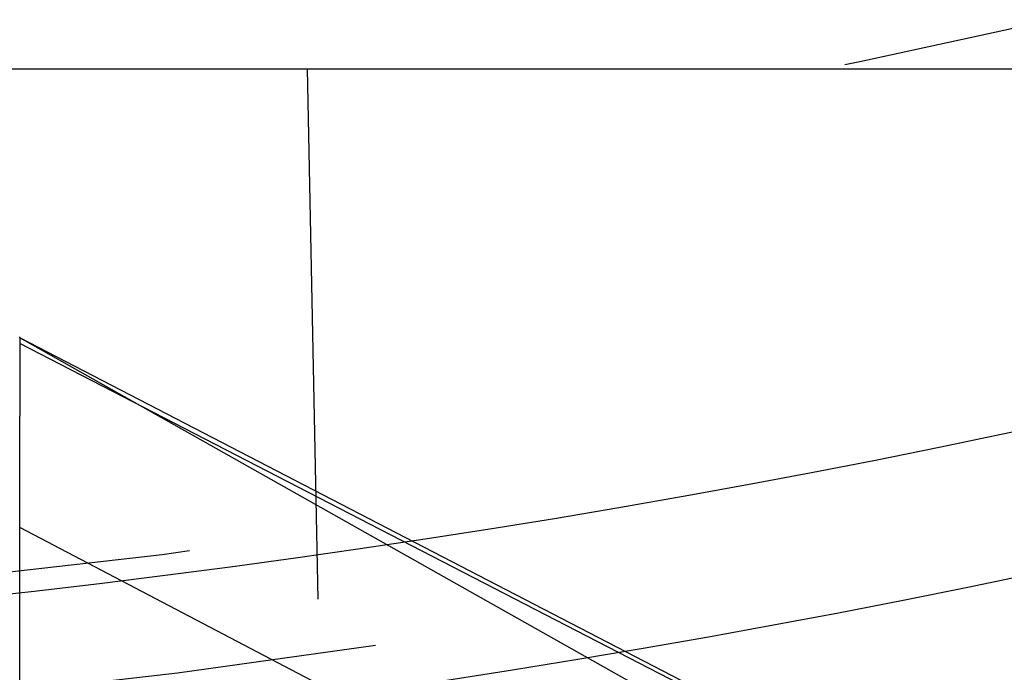
# Model space of a CAD drawing. Extents: x -58 to 573, y -773 to 1630.
# Drawn here: x 6 to 11, y -753 to -750 of the extents above; entities that cross this region are included whole.
import ezdxf

# ---------------------------------------------------------------- set-up
doc = ezdxf.new("R2010")
doc.units = 0
doc.header["$LTSCALE"] = 2
doc.linetypes.add('VERDECKT', pattern=[9.525, 6.35, -3.175])
doc.layers.get('0').update_dxf_attribs({"linetype": 'CONTINUOUS'})
doc.layers.add('HILF', color=2, linetype='CONTINUOUS')

# ---------------------------------------------------------------- blocks, each defined once
blk = doc.blocks.new('A$CCAD52C26')
at = {"color": 1, "linetype": 'VERDECKT'}
for p, q in [((0, -50), (47.81634, -50)), ((7.91473, -71.7403), (7.47306, -50)), ((6.01233, -51.36603), (6.01233, -51.36136)), ((6.01233, -51.36603), (6.01233, -51.40734)), ((11.01233, -53.95603), (6.01233, -51.36603)), ((11.01233, -54.18313), (6.01233, -51.36603)), ((10.83263, -53.88205), (6.01233, -51.39514)), ((6.01233, -51.40734), (6.01233, -51.44843)), ((6.01233, -51.44843), (6.01233, -51.48918)), ((6.01233, -51.48918), (6.01233, -51.5295)), ((6.01233, -51.5295), (6.01233, -51.56929)), ((6.01233, -51.56929), (6.01233, -51.60843)), ((6.01233, -51.60843), (6.01233, -51.64684)), ((6.01233, -51.64684), (6.01233, -51.68534)), ((6.01233, -51.68534), (6.01233, -51.72459)), ((6.01233, -51.72459), (6.01233, -51.76446)), ((6.01233, -52.32878), (6.01233, -51.76446)), ((10.83263, -54.85755), (6.01233, -52.32878)), ((6.01233, -52.39152), (6.01233, -52.32878)), ((6.01233, -55.05886), (6.01233, -52.39152))]:
    blk.add_line(p, q, dxfattribs=at)
at = {"color": 3, "linetype": 'CONTINUOUS'}
for radius in [58.5, 55.01166, 53.72524, 53]:
    blk.add_circle((0, 0), radius, dxfattribs=at)
at = {"color": 1, "linetype": 'VERDECKT'}
for radius in [57, 55, 54.5, 54.38758, 53.5, 52.89329, 51]:
    blk.add_circle((0, 0), radius, dxfattribs=at)

msp = doc.modelspace()

# ---------------------------------------------------------------- block references
at = {"layer": 'HILF'}
msp.add_blockref('A$CCAD52C26', (0, -700), dxfattribs=at)

doc.saveas('drawing.dxf')
